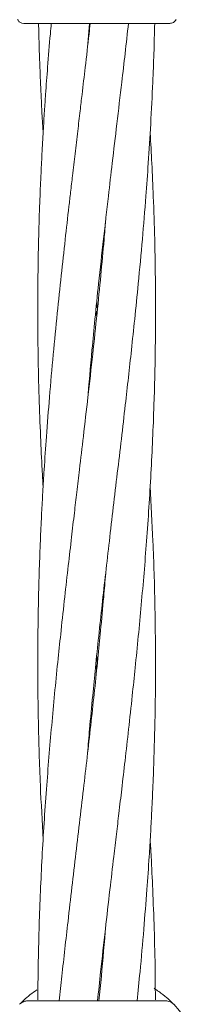
# Model space of a CAD drawing. Units: millimetres. Extents: x 901 to 9491, y -520 to 6176.
# Drawn here: x 4374 to 4399, y 3661 to 3795 of the extents above; entities that cross this region are included whole.
import ezdxf

# ---------------------------------------------------------------- set-up
doc = ezdxf.new("R2010")
doc.units = ezdxf.units.MM

msp = doc.modelspace()

# ---------------------------------------------------------------- linework, layer by layer
at = {"color": 7, "linetype": 'Continuous', "lineweight": 18}
for p, q in [((4374.33, 3794.21), (4374.07, 3794.24)), ((4383, 3790.94), (4383.28, 3794.21)), ((4384.33, 3794.21), (4384.17, 3794.21)), ((4384.25, 3756.32), (4384.35, 3755.38)), ((4384.25, 3754.42), (4384.15, 3755.38)), ((4374.04, 3661.45), (4374.21, 3661.62)), ((4393.63, 3661.65), (4374.87, 3661.65))]:
    msp.add_line(p, q, dxfattribs=at)
msp.add_arc((4384.25, 3651.15), 14.5, 331.3521, 43.8132, dxfattribs=at)
for points, knots in [([(4373.51, 3794.71), (4373.58, 3794.6), (4373.7, 3794.38), (4373.95, 3794.29), (4374.07, 3794.24)], [0, 0, 0, 0, 0.503087, 1, 1, 1, 1]), ([(4394.17, 3794.21), (4394.26, 3794.21), (4394.44, 3794.23), (4394.68, 3794.33), (4394.89, 3794.49), (4394.99, 3794.63), (4395.04, 3794.71)], [0, 0, 0, 0, 0.249999, 0.5, 0.750001, 1, 1, 1, 1]), ([(4384.17, 3794.21), (4383.21, 3794.21), (4381.28, 3794.21), (4378.63, 3794.21), (4376.36, 3794.21), (4374.67, 3794.21), (4374.44, 3794.21), (4374.33, 3794.21)], [0, 0, 0, 0, 0.187058, 0.373883, 0.560603, 0.78022, 1, 1, 1, 1]), ([(4383.37, 3794.21), (4383.32, 3793.73), (4383.1, 3791.74), (4382.73, 3788.53), (4382.32, 3785.06), (4381.98, 3782.18), (4381.67, 3779.5), (4381.32, 3776.56), (4381, 3773.8), (4380.72, 3771.41), (4380.38, 3768.53), (4379.96, 3764.77), (4379.42, 3759.94), (4378.88, 3754.75), (4378.34, 3749.24), (4377.84, 3743.67), (4377.43, 3738.46), (4377.14, 3734.16), (4376.93, 3730.72), (4376.76, 3727.67), (4376.61, 3724.36), (4376.46, 3720.57), (4376.34, 3716.34), (4376.27, 3712.14), (4376.23, 3706.51), (4376.3, 3699.52), (4376.54, 3691.33), (4376.85, 3685.98), (4376.99, 3683.5)], [0, 0, 0, 0, 0.012903, 0.053832, 0.086965, 0.106991, 0.131898, 0.159594, 0.186676, 0.20677, 0.224224, 0.264915, 0.308661, 0.355167, 0.405441, 0.457947, 0.506188, 0.546727, 0.57426, 0.599546, 0.629233, 0.663952, 0.702502, 0.743708, 0.777911, 0.854987, 0.932995, 1, 1, 1, 1]), ([(4378.08, 3794.21), (4378.04, 3793.73), (4377.86, 3791.75), (4377.6, 3788.54), (4377.34, 3785.06), (4377.14, 3782.17), (4376.98, 3779.49), (4376.81, 3776.54), (4376.68, 3773.78), (4376.57, 3771.4), (4376.46, 3768.51), (4376.35, 3764.75), (4376.26, 3759.92), (4376.24, 3754.73), (4376.28, 3749.23), (4376.41, 3743.66), (4376.6, 3738.45), (4376.8, 3734.42), (4376.93, 3732.17), (4376.97, 3731.42)], [0, 0, 0, 0, 0.02269, 0.094812, 0.15333, 0.188758, 0.232803, 0.281742, 0.329497, 0.364826, 0.395602, 0.467342, 0.54451, 0.626557, 0.715154, 0.807511, 0.892477, 0.964108, 1, 1, 1, 1]), ([(4376.36, 3794.21), (4376.37, 3793.73), (4376.41, 3791.74), (4376.52, 3788.53), (4376.67, 3785.05), (4376.81, 3782.16), (4376.9, 3780.42), (4376.97, 3779.41), (4376.97, 3779.33)], [0, 0, 0, 0, 0.0964539, 0.4008363, 0.6476823, 0.7973932, 0.9834922, 1, 1, 1, 1]), ([(4383, 3743.01), (4383.2, 3745.31), (4383.52, 3749.01), (4384.03, 3754.31), (4384.55, 3759.33), (4385.17, 3764.89), (4385.79, 3770.34), (4386.4, 3775.54), (4387.01, 3780.69), (4387.59, 3785.64), (4388.12, 3790.19), (4388.42, 3792.85), (4388.57, 3794.21)], [0, 0, 0, 0, 0.135047, 0.216578, 0.310575, 0.429121, 0.542551, 0.62979, 0.733795, 0.844097, 0.920363, 1, 1, 1, 1]), ([(4383.01, 3695.26), (4383.1, 3696.33), (4383.32, 3698.93), (4383.68, 3702.79), (4384.24, 3708.42), (4384.98, 3715.4), (4385.99, 3724.19), (4387.06, 3733.23), (4388.08, 3741.87), (4388.86, 3748.83), (4389.44, 3754.3), (4389.95, 3759.31), (4390.46, 3764.87), (4390.91, 3770.32), (4391.29, 3775.53), (4391.61, 3780.68), (4391.86, 3785.64), (4392.04, 3790.19), (4392.1, 3792.85), (4392.14, 3794.21)], [0, 0, 0, 0, 0.032522, 0.078618, 0.116981, 0.203321, 0.290336, 0.383555, 0.477157, 0.55235, 0.594547, 0.64312, 0.704322, 0.763022, 0.808301, 0.86222, 0.919369, 0.958802, 1, 1, 1, 1]), ([(4394.17, 3794.21), (4394.09, 3794.21), (4393.93, 3794.21), (4392.64, 3794.21), (4390.59, 3794.21), (4387.74, 3794.21), (4385.46, 3794.21), (4384.33, 3794.21)], [0, 0, 0, 0, 0.1867906, 0.3733607, 0.5600479, 0.7799132, 1, 1, 1, 1]), ([(4384.37, 3661.65), (4384.51, 3662.96), (4384.85, 3666.2), (4385.41, 3671.22), (4386.01, 3676.44), (4386.52, 3680.74), (4386.93, 3684.19), (4387.29, 3687.24), (4387.68, 3690.56), (4388.12, 3694.36), (4388.6, 3698.58), (4389.06, 3702.78), (4389.65, 3708.41), (4390.33, 3715.39), (4391.07, 3724.18), (4391.66, 3733.21), (4392.04, 3741.85), (4392.21, 3748.81), (4392.25, 3754.28), (4392.24, 3759.29), (4392.15, 3764.84), (4391.97, 3770.3), (4391.76, 3775.1), (4391.6, 3777.96), (4391.52, 3779.33)], [0, 0, 0, 0, 0.033315, 0.0826208, 0.1280027, 0.1662627, 0.1922403, 0.2160785, 0.2440403, 0.2767162, 0.3129569, 0.3516636, 0.3838452, 0.4564117, 0.5297289, 0.6079353, 0.68662, 0.7499304, 0.7853508, 0.8260965, 0.8775736, 0.9269864, 0.9651003, 1, 1, 1, 1]), ([(4385.48, 3767.64), (4385.41, 3766.72), (4385.2, 3764.19), (4384.81, 3759.95), (4384.29, 3754.76), (4383.71, 3749.26), (4383.08, 3743.69), (4382.48, 3738.48), (4381.97, 3734.18), (4381.56, 3730.72), (4381.2, 3727.67), (4380.82, 3724.36), (4380.38, 3720.56), (4379.9, 3716.34), (4379.44, 3712.13), (4378.84, 3706.51), (4378.16, 3699.52), (4377.43, 3690.73), (4376.83, 3681.7), (4376.45, 3673.06), (4376.29, 3666.42), (4376.26, 3662.86), (4376.26, 3661.78)], [0, 0, 0, 0, 0.026025, 0.071719, 0.120306, 0.17288, 0.227694, 0.278146, 0.32068, 0.34956, 0.376061, 0.407147, 0.443473, 0.483763, 0.526793, 0.56257, 0.643244, 0.724752, 0.811695, 0.89917, 0.969553, 1, 1, 1, 1]), ([(4389.76, 3661.65), (4389.88, 3662.96), (4390.21, 3666.21), (4390.65, 3671.24), (4391.06, 3676.46), (4391.36, 3680.75), (4391.57, 3684.19), (4391.73, 3687.24), (4391.89, 3690.55), (4392.03, 3694.35), (4392.15, 3698.57), (4392.23, 3702.78), (4392.26, 3708.4), (4392.19, 3715.39), (4391.95, 3723.58), (4391.65, 3728.94), (4391.51, 3731.41)], [0, 0, 0, 0, 0.056426, 0.139754, 0.216313, 0.280649, 0.324344, 0.364474, 0.411587, 0.466687, 0.527867, 0.593261, 0.647542, 0.769863, 0.893662, 1, 1, 1, 1]), ([(4385.48, 3719.65), (4385.39, 3718.58), (4385.17, 3715.98), (4384.81, 3712.13), (4384.26, 3706.49), (4383.51, 3699.51), (4382.5, 3690.72), (4381.43, 3681.69), (4380.42, 3673.04), (4379.66, 3666.36), (4379.28, 3662.77), (4379.17, 3661.65)], [0, 0, 0, 0, 0.0554829, 0.1341246, 0.1995725, 0.3468727, 0.4953224, 0.6543559, 0.8140441, 0.9423261, 1, 1, 1, 1]), ([(4384.25, 3708.4), (4384.26, 3708.29), (4384.29, 3707.97), (4384.32, 3707.65), (4384.34, 3707.45)], [0, 0, 0, 0, 0.350199, 1, 1, 1, 1]), ([(4384.24, 3706.52), (4384.23, 3706.63), (4384.2, 3706.94), (4384.17, 3707.26), (4384.15, 3707.46)], [0, 0, 0, 0, 0.350199, 1, 1, 1, 1]), ([(4392.23, 3661.79), (4392.22, 3663.06), (4392.21, 3666.27), (4392.08, 3671.25), (4391.89, 3676.46), (4391.7, 3680.49), (4391.57, 3682.74), (4391.52, 3683.49)], [0, 0, 0, 0, 0.175939, 0.443129, 0.688934, 0.896165, 1, 1, 1, 1]), ([(4385.49, 3671.9), (4385.3, 3669.6), (4385.01, 3666.18), (4384.67, 3662.76), (4384.56, 3661.65)], [0, 0, 0, 0, 0.674471, 1, 1, 1, 1]), ([(4373.94, 3661.35), (4374.08, 3661.49), (4374.35, 3661.76), (4375.07, 3662.42), (4375.8, 3662.92), (4376.11, 3663.14)], [0, 0, 0, 0, 0.361732, 0.729283, 1, 1, 1, 1]), ([(4392.06, 3663.37), (4392.49, 3663.07), (4393.34, 3662.48), (4394.13, 3661.77), (4394.62, 3661.28), (4394.68, 3661.22), (4394.71, 3661.19)], [0, 0, 0, 0, 0.250997, 0.501327, 0.750864, 1, 1, 1, 1]), ([(4373.78, 3661.19), (4373.96, 3661.34), (4374.28, 3661.6), (4374.69, 3661.64), (4374.87, 3661.65)], [0, 0, 0, 0, 0.559185, 1, 1, 1, 1])]:
    msp.add_open_spline(points, degree=3, knots=knots, dxfattribs=at)
msp.add_open_spline([(4394.71, 3661.19), (4394.64, 3661.26), (4394.49, 3661.4), (4394.22, 3661.54), (4393.93, 3661.63), (4393.73, 3661.65), (4393.63, 3661.65)], degree=3, dxfattribs=at)

doc.saveas('drawing.dxf')
